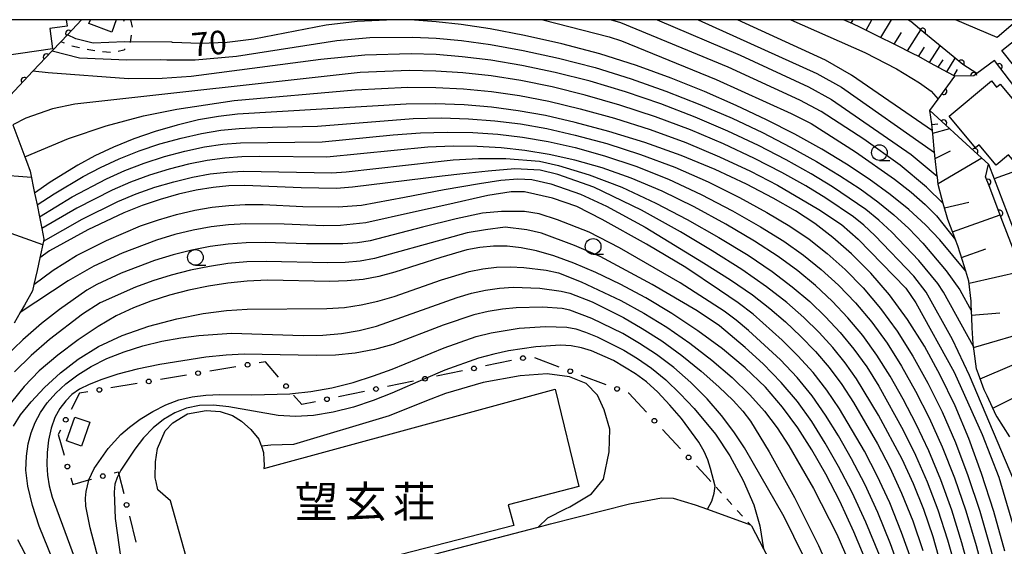
# Model space of a CAD drawing. Extents: x -10000 to -8000, y 96000 to 97501.
# Drawn here: x -8835 to -8677, y 97416 to 97500 of the extents above; entities that cross this region are included whole.
import ezdxf
from ezdxf.enums import TextEntityAlignment as Align

# ---------------------------------------------------------------- set-up
doc = ezdxf.new("R2010")
doc.units = 0
doc.linetypes.add('E', pattern=[5, 3.75, -1.25])
doc.linetypes.add('I', pattern=[2.5, 1.25, -1.25])
for name, color, linetype in [('2101000', 3, 'Continuous'), ('2103000', 6, 'E'), ('3001000', 3, 'Continuous'), ('3002000', 6, 'Continuous'), ('6101110', 2, 'Continuous'), ('6101990', 2, 'Continuous'), ('6110000', 4, 'Continuous'), ('6110110', 4, 'Continuous'), ('6110120', 2, 'Continuous'), ('6130000', 4, 'Continuous'), ('6130990', 4, 'Continuous'), ('6301000', 2, 'I'), ('6331000', 2, 'Continuous'), ('7101000', 4, 'Continuous'), ('7102000', 2, 'Continuous'), ('8131000', 4, 'Continuous'), ('999', 2, 'Continuous')]:
    doc.layers.add(name, color=color, linetype=linetype)
doc.layers.get('0').off()
doc.styles.add('PlotAnnotation', font='txt')
doc.styles.add('ROMANS', font='romans')

# ---------------------------------------------------------------- blocks, each defined once
blk = doc.blocks.new('633100')
at = {"layer": '6331000'}
blk.add_lwpolyline([(0, -0.5), (0.67, -0.5)], dxfattribs=at)
blk.add_circle((0, 0), 0.5, dxfattribs=at)
blk = doc.blocks.new('M07')
blk.add_arc((0, 0), 0.5, 180, 0)

msp = doc.modelspace()

# ---------------------------------------------------------------- linework, layer by layer
at = {"layer": '2101000', "flags": 128}
msp.add_lwpolyline([(-8808.7, 97402.58), (-8785.21, 97408.66), (-8777.71, 97410.6), (-8776.22, 97411.23), (-8768.29, 97414.56), (-8751.72, 97418.91), (-8749.74, 97419.42), (-8737.14, 97422.62), (-8732.01, 97423.57), (-8730.14, 97423.56), (-8726.62, 97422.47), (-8724.68, 97421.76), (-8717.82, 97419.25), (-8717.67, 97419.09), (-8715.71, 97415.43), (-8705.93, 97397.25), (-8705.48, 97396.42), (-8699.67, 97383.7), (-8692.56, 97368.15), (-8685.83, 97353.43), (-8680.85, 97342.53), (-8673.04, 97325.45)], dxfattribs=at)
at = {"layer": '2103000', "flags": 128}
msp.add_lwpolyline([(-8817.9, 97500), (-8818, 97499.71)], dxfattribs=at)
at = {"layer": '3001000', "flags": 128}
for points in [[(-8827.15, 97500), (-8827.01, 97498.97), (-8829.78, 97498.57), (-8829.32, 97495.35), (-8837, 97494.25), (-8837.22, 97495.73), (-8840.79, 97495.22), (-8840.98, 97496.52), (-8841.13, 97496.5), (-8841.64, 97500)], [(-8819.17, 97500), (-8819.86, 97498), (-8823.51, 97499.4), (-8823.27, 97500)], [(-8675.06, 97500), (-8678.38, 97497.14), (-8685.02, 97500)], [(-8666.58, 97500), (-8656.69, 97487.56), (-8656.48, 97481.33), (-8666.42, 97480.97), (-8677.66, 97495.1), (-8671.49, 97500)]]:
    msp.add_lwpolyline(points, dxfattribs=at)
for points in [[(-8677.89, 97489.72), (-8671.67, 97482.24), (-8672.26, 97481.74), (-8671.76, 97481.14), (-8675.95, 97477.66), (-8676.56, 97478.39), (-8678.55, 97476.74), (-8681.27, 97480.01), (-8681.87, 97479.51), (-8686.08, 97484.58), (-8679.31, 97490.21), (-8678.48, 97489.23)], [(-8823.39, 97435.67), (-8824.69, 97431.87), (-8827.08, 97432.69), (-8825.78, 97436.49)]]:
    msp.add_lwpolyline(points, close=True, dxfattribs=at)
at = {"layer": '3002000', "flags": 128}
msp.add_lwpolyline([(-8806.95, 97410.55), (-8810.48, 97423.11), (-8812.49, 97424.87), (-8812.79, 97426.17), (-8812.93, 97426.78), (-8812.88, 97429.33), (-8812.59, 97431.48), (-8811.36, 97434.28), (-8810.09, 97435.55), (-8807.79, 97437.02), (-8804.8, 97437.56), (-8802.55, 97437.36), (-8800.59, 97436.72), (-8799.12, 97435.84), (-8797.65, 97434.52), (-8796.38, 97432.95), (-8796.04, 97432.07), (-8795.96, 97431.84), (-8795.64, 97430.85), (-8795.64, 97430.73), (-8795.59, 97429.77), (-8795.5, 97428.74), (-8795.59, 97428.3), (-8749.02, 97440.94), (-8745.25, 97425.41), (-8756.51, 97422.47), (-8755.63, 97419.19), (-8775.3, 97414.11)], dxfattribs=at)
at = {"layer": '6101110', "flags": 128}
for points in [[(-8685.14, 97490.95), (-8686.26, 97491.56), (-8689.02, 97493.07), (-8691.01, 97494.17), (-8691.8, 97494.56), (-8694.62, 97495.96), (-8697.44, 97497.36), (-8700.25, 97498.76), (-8701.46, 97499.36), (-8702.93, 97500)], [(-8676.38, 97433.36), (-8678.39, 97436.52), (-8678.54, 97436.76), (-8680.01, 97439.88), (-8680.45, 97440.83), (-8681.38, 97443.36), (-8681.7, 97444.22), (-8682.08, 97447.02), (-8682.19, 97447.78), (-8682.24, 97448.18), (-8682.38, 97450.75), (-8682.46, 97452.41), (-8682.5, 97453.44), (-8682.54, 97454.48), (-8682.56, 97455.03), (-8682.9, 97458.2), (-8683.4, 97459.8), (-8683.94, 97461.53), (-8684.67, 97463.86), (-8685.03, 97464.83), (-8685.15, 97465.15), (-8686.25, 97468.09), (-8686.51, 97468.79), (-8687.01, 97470.64), (-8687.22, 97471.43), (-8687.82, 97473.66), (-8687.94, 97474.82), (-8687.96, 97474.98), (-8688.33, 97478.28), (-8688.34, 97478.4), (-8688.38, 97478.79), (-8688.67, 97481.75), (-8688.72, 97482.22), (-8688.83, 97483.38), (-8689.15, 97485.51)], [(-8835.69, 97483.19), (-8833.78, 97478.1), (-8833.51, 97477.39), (-8832.91, 97475.81), (-8832.2, 97472.3), (-8832.06, 97471.61), (-8831.81, 97470.39), (-8831.43, 97468.49), (-8831.05, 97466.62), (-8830.88, 97465.76), (-8830.71, 97464.93), (-8830.79, 97464.58), (-8831.36, 97461.94), (-8831.81, 97459.93), (-8832.3, 97457.68), (-8832.52, 97456.66), (-8833.82, 97454.38), (-8834.5, 97453.19), (-8835.46, 97451.51)]]:
    msp.add_lwpolyline(points, dxfattribs=at)
at = {"layer": '6101990', "flags": 128}
for points in [[(-8701.7, 97499.46), (-8701.41, 97500)], [(-8699.33, 97498.3), (-8698.39, 97500)], [(-8696.97, 97497.13), (-8695.26, 97500)], [(-8694.86, 97496.08), (-8693.66, 97497.97)], [(-8692.74, 97495.03), (-8690.58, 97498.37)], [(-8690.96, 97494.14), (-8690, 97495.62)], [(-8689.22, 97493.18), (-8687.49, 97495.82)], [(-8687.84, 97492.42), (-8687.04, 97493.61)], [(-8686.45, 97491.66), (-8685.08, 97493.84)], [(-8685.32, 97491.05), (-8684.72, 97492.05)], [(-8688.82, 97483.25), (-8687.87, 97483.36)], [(-8688.68, 97481.85), (-8685.96, 97482.59)], [(-8688.28, 97477.83), (-8685.87, 97479.06)], [(-8687.84, 97473.82), (-8680.86, 97477.9)], [(-8832.7, 97474.78), (-8838.32, 97475.19)], [(-8830.91, 97464.01), (-8851.63, 97471.4)], [(-8686.81, 97469.91), (-8682.93, 97470.85)], [(-8685.51, 97466.1), (-8677.91, 97468.82)], [(-8684.09, 97462.02), (-8680.21, 97463.37)], [(-8682.87, 97457.88), (-8674.45, 97459.81)], [(-8682.47, 97452.76), (-8677.98, 97453.13)], [(-8682.17, 97447.62), (-8672.29, 97450.5)], [(-8681.11, 97442.62), (-8675.99, 97444.8)], [(-8679.08, 97437.9), (-8669.22, 97442.87)]]:
    msp.add_lwpolyline(points, dxfattribs=at)
at = {"layer": '6110000', "flags": 128}
for points in [[(-8824.7, 97500), (-8825.46, 97499.19), (-8826.97, 97497.59), (-8828.03, 97496.47), (-8829.37, 97495.04), (-8832.46, 97491.76), (-8836.09, 97487.9), (-8837.07, 97486.87), (-8843.72, 97479.79), (-8849.91, 97473.23), (-8854.54, 97468.3), (-8859.74, 97462.78), (-8862.26, 97460.1), (-8865.13, 97457.06), (-8870.95, 97450.88), (-8871.18, 97450.64), (-8875.38, 97446.18), (-8877.81, 97445.02), (-8882.05, 97443), (-8885.97, 97441.13), (-8891, 97438.73), (-8895.97, 97440.64), (-8898.54, 97441.62)], [(-8681.66, 97491.38), (-8683.88, 97492.85), (-8685.43, 97494.13), (-8690.1, 97497.97), (-8692.21, 97499.71), (-8692.67, 97500)], [(-8622.05, 97480.91), (-8640.59, 97480.54), (-8656.4, 97480.23), (-8665.52, 97480.05), (-8668.67, 97480.2), (-8678.83, 97493.48), (-8681.66, 97491.38), (-8682.11, 97491.04), (-8685.14, 97490.95)], [(-8679.76, 97476.89), (-8682.06, 97479), (-8689.15, 97485.51), (-8687.83, 97487.31), (-8685.14, 97490.95)], [(-8661.87, 97469.1), (-8662.14, 97469.75), (-8662.9, 97471.61), (-8667.3, 97474.36), (-8672.07, 97477.03), (-8678.87, 97474.56)]]:
    msp.add_lwpolyline(points, dxfattribs=at)
at = {"layer": '6110110', "flags": 128}
msp.add_lwpolyline([(-8657.95, 97419.68), (-8658.95, 97419.6), (-8660.21, 97422.92), (-8661.81, 97427.13), (-8663, 97427.38), (-8663.73, 97429.2), (-8666.48, 97436.04), (-8669.06, 97442.46), (-8670.96, 97447.19), (-8673.36, 97453.16), (-8674.31, 97455.53), (-8673.04, 97456.15), (-8674.92, 97461.05), (-8677.46, 97467.66), (-8679.68, 97473.45), (-8680.23, 97474.89), (-8680.19, 97475.07), (-8679.76, 97476.89)], dxfattribs=at)
at = {"layer": '6110120', "flags": 128}
msp.add_lwpolyline([(-8679.76, 97476.89), (-8678.87, 97474.56), (-8673.35, 97460.09), (-8657.95, 97419.68)], dxfattribs=at)
at = {"layer": '6130000'}
for points in [[(-8748.37, 97444.47), (-8752.29, 97445.94)], [(-8800.03, 97444.54), (-8804.22, 97443.83)], [(-8793.23, 97442.89), (-8795.3, 97445.34), (-8796.33, 97445.17)], [(-8756, 97445.54), (-8760.16, 97444.66)], [(-8807.91, 97443.2), (-8812.11, 97442.49)], [(-8763.83, 97443.89), (-8767.99, 97443.01)], [(-8740.88, 97441.66), (-8744.87, 97443.15)], [(-8815.8, 97441.86), (-8820, 97441.15)], [(-8771.66, 97442.24), (-8775.82, 97441.36)], [(-8823.69, 97440.53), (-8825.03, 97440.3), (-8826.37, 97437.73)], [(-8787.32, 97438.95), (-8789.52, 97438.49), (-8790.82, 97440.02)], [(-8779.49, 97440.59), (-8783.65, 97439.72)], [(-8734.44, 97437.27), (-8737.27, 97440.3), (-8737.37, 97440.34)], [(-8828.09, 97434.4), (-8828.46, 97433.69), (-8827.49, 97430.38)], [(-8728.98, 97431.42), (-8731.88, 97434.53)], [(-8724.97, 97427.13), (-8726.42, 97428.69)], [(-8819.5, 97427.58), (-8818.86, 97427.76), (-8818.75, 97427.35), (-8817.97, 97424.28)], [(-8826.43, 97426.78), (-8826.11, 97425.7), (-8823.52, 97426.44), (-8823.1, 97426.56)], [(-8817.06, 97420.65), (-8816.01, 97416.52)]]:
    msp.add_lwpolyline(points, dxfattribs=at)
at = {"layer": '6130990'}
for centre in [(-8754.16, 97445.92), (-8798.18, 97444.85), (-8761.99, 97444.27), (-8806.07, 97443.51), (-8769.82, 97442.62), (-8746.62, 97443.81), (-8821.85, 97440.84), (-8813.96, 97442.18), (-8792.02, 97441.45), (-8777.65, 97440.98), (-8739.13, 97441), (-8785.49, 97439.34), (-8827.23, 97436.06), (-8733.16, 97435.9), (-8727.7, 97430.05), (-8826.96, 97428.58), (-8821.3, 97427.07), (-8817.51, 97422.46)]:
    msp.add_circle(centre, 0.375, dxfattribs=at)
at = {"layer": '6301000', "flags": 128}
for points in [[(-8816.89, 97500), (-8816.57, 97498.7), (-8816.92, 97496.43), (-8817.92, 97495.11), (-8819.76, 97494.74), (-8819.79, 97494.73), (-8821.75, 97494.92), (-8823.53, 97495.2), (-8826.25, 97495.76), (-8828.03, 97496.47)], [(-8724.97, 97427.13), (-8723.46, 97425.47), (-8717.82, 97419.25)]]:
    msp.add_lwpolyline(points, dxfattribs=at)
at = {"layer": '7101000', "flags": 128}
for points in [[(-8683.4, 97459.8), (-8687.53, 97464.81), (-8689.83, 97467.23), (-8692.49, 97469.67), (-8695.49, 97472.09), (-8698.82, 97474.5), (-8702.47, 97476.92), (-8706.43, 97479.33), (-8710.7, 97481.7), (-8715.26, 97484.02), (-8720.09, 97486.29), (-8725.16, 97488.5), (-8730.46, 97490.65), (-8736.02, 97492.68), (-8741.86, 97494.53), (-8747.95, 97496.15), (-8753.94, 97497.49), (-8759.41, 97498.52), (-8764.05, 97499.24), (-8768.01, 97499.68), (-8771.52, 97499.91), (-8774.8, 97499.98), (-8780.66, 97499.73), (-8785.6, 97499.1), (-8797.15, 97496.88), (-8801.42, 97496.37), (-8805.73, 97496.21), (-8810.19, 97496.38), (-8810.26, 97496.39), (-8817.83, 97496.44), (-8822.87, 97496.27), (-8825.64, 97496.94), (-8826.97, 97497.59)], [(-8688.72, 97482.22), (-8701.64, 97491.12), (-8705.8, 97493.53), (-8719.86, 97500)], [(-8677.14, 97415.04), (-8678.94, 97421.41), (-8680.87, 97427.45), (-8682.93, 97433.07), (-8685.12, 97438.3), (-8687.48, 97443.2), (-8690.02, 97447.81), (-8692.72, 97452.09), (-8695.59, 97456.01), (-8698.59, 97459.51), (-8701.64, 97462.57), (-8704.63, 97465.2), (-8707.53, 97467.43), (-8710.6, 97469.44), (-8714.16, 97471.48), (-8718.47, 97473.72), (-8723.44, 97476.06), (-8728.91, 97478.32), (-8734.68, 97480.37), (-8740.43, 97482.13), (-8745.8, 97483.57), (-8750.57, 97484.67), (-8754.92, 97485.46), (-8759.17, 97486.02), (-8763.57, 97486.38), (-8768.14, 97486.55), (-8772.84, 97486.52), (-8799.77, 97484.89), (-8802.81, 97484.54), (-8806, 97483.98), (-8809.41, 97483.17), (-8812.93, 97482.15), (-8816.37, 97480.95), (-8819.6, 97479.63), (-8822.57, 97478.22), (-8825.29, 97476.76), (-8829.7, 97474.02), (-8832.2, 97472.3)], [(-8687.26, 97412.61), (-8688.62, 97417.33), (-8690.11, 97421.72), (-8691.75, 97425.85), (-8693.56, 97429.76), (-8697.33, 97436.81), (-8700.87, 97442.6), (-8702.69, 97445.17), (-8704.66, 97447.63), (-8706.84, 97450.02), (-8709.27, 97452.39), (-8712.02, 97454.79), (-8715.27, 97457.32), (-8719.21, 97460.07), (-8723.93, 97463.08), (-8729.01, 97466.1), (-8735.23, 97469.56), (-8742.85, 97473.23), (-8748.59, 97475.25), (-8751.4, 97475.93), (-8755.44, 97476.15), (-8759.72, 97475.81), (-8763.77, 97475.37), (-8767.07, 97475), (-8781.38, 97473.22), (-8783.97, 97473.04), (-8789.63, 97473.14), (-8798.61, 97473.52), (-8801.14, 97473.43), (-8803.68, 97473.18), (-8806.38, 97472.73), (-8809.22, 97472.1), (-8812.13, 97471.29), (-8815.04, 97470.29), (-8817.95, 97469.14), (-8823.72, 97466.43), (-8829.82, 97463.05), (-8831.36, 97461.94)], [(-8698.97, 97412.57), (-8701.27, 97418.16), (-8703.54, 97423.08), (-8705.78, 97427.39), (-8708.01, 97431.24), (-8710.25, 97434.77), (-8712.67, 97438.09), (-8715.43, 97441.26), (-8718.65, 97444.37), (-8722.29, 97447.39), (-8726.22, 97450.29), (-8730.36, 97453.03), (-8734.55, 97455.54), (-8738.64, 97457.76), (-8742.5, 97459.61), (-8746.05, 97461.1), (-8749.22, 97462.24), (-8751.98, 97463.04), (-8754.43, 97463.55), (-8756.7, 97463.78), (-8758.89, 97463.79), (-8761.03, 97463.59), (-8763.13, 97463.21), (-8767.29, 97462.02), (-8774.63, 97459.63), (-8777.21, 97458.96), (-8779.69, 97458.5), (-8782.23, 97458.24), (-8785.02, 97458.16), (-8795.01, 97458.35), (-8798.24, 97458.22), (-8801.35, 97457.92), (-8804.42, 97457.43), (-8807.55, 97456.77), (-8810.64, 97455.96), (-8813.61, 97455.02), (-8816.4, 97453.95), (-8819.15, 97452.65), (-8822.07, 97450.97), (-8825.26, 97448.84), (-8828.49, 97446.4), (-8831.45, 97443.86), (-8833.89, 97441.36), (-8835.88, 97438.87)], [(-8724.68, 97421.76), (-8723.98, 97423.03), (-8723.62, 97424.35), (-8723.46, 97425.47), (-8724.17, 97428.3), (-8724.62, 97429.65), (-8725.22, 97431), (-8726.06, 97432.46), (-8728.85, 97436.24), (-8730.71, 97438.42), (-8732.62, 97440.45), (-8734.44, 97442.1), (-8736.19, 97443.43), (-8739.71, 97445.53), (-8743.21, 97447.08), (-8744.83, 97447.57), (-8746.44, 97447.87), (-8748.15, 97447.98), (-8752.13, 97447.73), (-8756.5, 97447.06), (-8758.8, 97446.57), (-8761.26, 97445.9), (-8766.66, 97443.97), (-8769.74, 97442.64), (-8775.1, 97440.33), (-8778.08, 97439.15), (-8781.24, 97438.1), (-8784.48, 97437.26), (-8787.62, 97436.73), (-8790.53, 97436.57), (-8793.28, 97436.74), (-8801.16, 97438.12), (-8803.6, 97438.39), (-8805.84, 97438.32), (-8807.91, 97437.9), (-8809.81, 97437.15), (-8811.59, 97436.1), (-8813.24, 97434.77), (-8814.78, 97433.17), (-8816.21, 97431.37), (-8818.41, 97428), (-8819.03, 97426.83), (-8819.36, 97425.78), (-8819.5, 97424.49), (-8819.35, 97420.29), (-8817.98, 97410.73)]]:
    msp.add_lwpolyline(points, dxfattribs=at)
at = {"layer": '7102000', "flags": 128}
for points in [[(-8750.98, 97500), (-8740.38, 97497.27), (-8738.44, 97496.6), (-8723.27, 97490.45), (-8711.31, 97485.03), (-8708.13, 97483.39), (-8701.04, 97478.9), (-8694.77, 97474.54), (-8692.12, 97472.45), (-8689.87, 97470.47), (-8688.07, 97468.65), (-8685.03, 97464.83)], [(-8687.01, 97470.64), (-8689.67, 97473.25), (-8693.91, 97476.73), (-8699.68, 97480.89), (-8706.51, 97485.32), (-8709.93, 97487.16), (-8721.37, 97492.4), (-8738.54, 97499.49), (-8740.16, 97500)], [(-8732.71, 97500), (-8719.47, 97494.35), (-8708.56, 97489.28), (-8704.88, 97487.26), (-8692.11, 97478.48), (-8687.96, 97474.98)], [(-8726.19, 97500), (-8707.18, 97491.4), (-8703.26, 97489.19), (-8688.38, 97478.79)], [(-8711.36, 97500), (-8699.54, 97494.78), (-8694.45, 97492.13), (-8690.79, 97489.91), (-8688.96, 97488.58), (-8687.83, 97487.31)], [(-8829.37, 97495.04), (-8825.05, 97493.92), (-8817.49, 97493.59), (-8812.13, 97493.66), (-8811.07, 97493.57), (-8806.54, 97493.56), (-8799.95, 97494.18), (-8783.91, 97496.67), (-8778.64, 97497.13), (-8771.78, 97497.23), (-8768.03, 97497.05), (-8763.96, 97496.67), (-8759.36, 97496.02), (-8754.13, 97495.08), (-8748.47, 97493.85), (-8742.65, 97492.34), (-8736.9, 97490.57), (-8731.31, 97488.59), (-8725.91, 97486.46), (-8720.76, 97484.24), (-8715.9, 97481.96), (-8711.39, 97479.65), (-8707.28, 97477.36), (-8703.58, 97475.11), (-8700.3, 97472.95), (-8697.44, 97470.88), (-8694.89, 97468.82), (-8692.52, 97466.65), (-8690.27, 97464.31), (-8686.52, 97459.86), (-8684.36, 97456.83), (-8682.5, 97453.44)], [(-8682.19, 97447.78), (-8686.95, 97456.48), (-8687.88, 97457.85), (-8690.9, 97461.51), (-8695.21, 97466.07), (-8697.28, 97467.98), (-8699.38, 97469.68), (-8704.68, 97473.31), (-8708.12, 97475.39), (-8712.08, 97477.61), (-8716.54, 97479.9), (-8721.43, 97482.2), (-8726.66, 97484.43), (-8732.15, 97486.54), (-8737.78, 97488.46), (-8743.44, 97490.15), (-8749, 97491.56), (-8754.33, 97492.68), (-8759.31, 97493.52), (-8763.86, 97494.09), (-8768.06, 97494.43), (-8772.05, 97494.55), (-8779.42, 97494.34), (-8786.46, 97493.65), (-8807.17, 97490.94), (-8811.84, 97490.58), (-8817.22, 97490.55), (-8830.02, 97491.49), (-8832.46, 97491.76)], [(-8675.13, 97425.04), (-8682.83, 97443.14), (-8685.53, 97448.89), (-8689.72, 97456.48), (-8691.73, 97459.02), (-8697.91, 97465.49), (-8699.67, 97467.14), (-8701.32, 97468.48), (-8705.79, 97471.5), (-8708.97, 97473.43), (-8712.78, 97475.57), (-8717.19, 97477.84), (-8722.1, 97480.15), (-8727.41, 97482.39), (-8732.99, 97484.48), (-8738.66, 97486.35), (-8744.23, 97487.96), (-8749.52, 97489.26), (-8754.53, 97490.27), (-8759.26, 97491.02), (-8763.76, 97491.52), (-8768.09, 97491.8), (-8772.31, 97491.87), (-8780.2, 97491.55), (-8825.78, 97486.49), (-8829.33, 97485.76), (-8833.59, 97484.24), (-8835.69, 97483.19)], [(-8833.78, 97478.1), (-8826.78, 97481.03), (-8820.79, 97483.02), (-8814.79, 97484.62), (-8809.45, 97485.7), (-8800.31, 97487.11), (-8780.99, 97488.77), (-8772.58, 97489.19), (-8768.11, 97489.17), (-8763.66, 97488.95), (-8759.21, 97488.52), (-8754.72, 97487.87), (-8750.04, 97486.97), (-8745.02, 97485.77), (-8739.55, 97484.24), (-8733.84, 97482.43), (-8728.16, 97480.36), (-8722.77, 97478.1), (-8717.83, 97475.78), (-8713.47, 97473.53), (-8706.89, 97469.69), (-8703.27, 97467.28), (-8700.6, 97464.91), (-8693, 97457.1), (-8691.4, 97454.74), (-8685.26, 97443.65), (-8680.8, 97433.7), (-8678.1, 97426.89), (-8667.16, 97389.72)], [(-8831.81, 97470.39), (-8829.09, 97472.16), (-8824.42, 97474.96), (-8821.66, 97476.4), (-8818.69, 97477.76), (-8815.52, 97479.02), (-8812.18, 97480.14), (-8808.8, 97481.09), (-8805.53, 97481.82), (-8802.47, 97482.32), (-8799.54, 97482.62), (-8796.58, 97482.78), (-8787, 97482.98), (-8771.69, 97484.21), (-8767.2, 97484.29), (-8762.87, 97484.17), (-8758.67, 97483.85), (-8754.57, 97483.35), (-8750.36, 97482.6), (-8745.82, 97481.56), (-8740.78, 97480.19), (-8735.4, 97478.47), (-8729.92, 97476.41), (-8724.56, 97474.07), (-8719.56, 97471.59), (-8715.17, 97469.2), (-8711.53, 97467.02), (-8708.43, 97464.9), (-8705.56, 97462.64), (-8702.68, 97460.06), (-8699.81, 97457.13), (-8697.01, 97453.84), (-8694.35, 97450.2), (-8691.84, 97446.21), (-8689.45, 97441.92)], [(-8831.43, 97468.49), (-8826.21, 97471.68), (-8820.74, 97474.58), (-8817.78, 97475.89), (-8814.67, 97477.08), (-8811.44, 97478.13), (-8808.2, 97479), (-8805.07, 97479.66), (-8802.14, 97480.09), (-8799.3, 97480.34), (-8786.24, 97480.5), (-8774.92, 97481.6), (-8770.53, 97481.91), (-8766.27, 97482.03), (-8762.16, 97481.96), (-8758.17, 97481.69), (-8754.22, 97481.23), (-8750.16, 97480.53), (-8745.84, 97479.55), (-8741.14, 97478.24), (-8736.13, 97476.57), (-8730.92, 97474.51), (-8725.67, 97472.07), (-8720.66, 97469.47), (-8716.18, 97466.92), (-8712.47, 97464.59), (-8709.33, 97462.37), (-8706.49, 97460.08), (-8703.72, 97457.55), (-8701.02, 97454.76), (-8698.43, 97451.67), (-8695.98, 97448.3), (-8693.65, 97444.62), (-8691.42, 97440.64), (-8689.26, 97436.36), (-8687.18, 97431.75), (-8685.22, 97426.81), (-8683.41, 97421.53), (-8681.73, 97415.96), (-8680.19, 97410.14)], [(-8682.55, 97410.96), (-8684.03, 97416.42), (-8685.64, 97421.6), (-8687.4, 97426.49), (-8689.31, 97431.09), (-8691.32, 97435.38), (-8693.39, 97439.36), (-8695.47, 97443.03), (-8697.61, 97446.4), (-8699.85, 97449.51), (-8702.23, 97452.38), (-8704.76, 97455.04), (-8707.41, 97457.52), (-8710.22, 97459.85), (-8713.4, 97462.17), (-8717.19, 97464.63), (-8721.75, 97467.34), (-8726.79, 97470.08), (-8731.93, 97472.6), (-8736.85, 97474.67), (-8741.49, 97476.3), (-8745.86, 97477.54), (-8749.96, 97478.47), (-8753.87, 97479.11), (-8757.67, 97479.53), (-8761.46, 97479.75), (-8765.33, 97479.78), (-8769.38, 97479.61), (-8785.49, 97478.01), (-8796.23, 97478.13), (-8799.07, 97478.07), (-8801.81, 97477.87), (-8804.61, 97477.5), (-8807.59, 97476.91), (-8810.7, 97476.12), (-8813.83, 97475.15), (-8816.87, 97474.03), (-8819.82, 97472.76), (-8825.47, 97469.88), (-8831.05, 97466.62)], [(-8830.79, 97464.58), (-8824.61, 97468.14), (-8818.89, 97470.95), (-8815.95, 97472.16), (-8812.98, 97473.22), (-8809.96, 97474.11), (-8806.99, 97474.82), (-8804.14, 97475.34), (-8801.47, 97475.65), (-8798.84, 97475.79), (-8784.73, 97475.53), (-8782.44, 97475.68), (-8768.22, 97477.31), (-8765.34, 97477.61), (-8761.29, 97477.84), (-8756.91, 97477.84), (-8751.51, 97477.39), (-8748.47, 97476.71), (-8743.6, 97475.2), (-8738.34, 97473.26), (-8732.93, 97470.69), (-8727.9, 97468.09), (-8722.84, 97465.21), (-8718.2, 97462.35), (-8714.34, 97459.74), (-8711.12, 97457.32), (-8708.34, 97454.95), (-8705.8, 97452.53), (-8703.45, 97450), (-8701.27, 97447.34), (-8699.24, 97444.5), (-8697.29, 97441.43), (-8693.39, 97434.41), (-8691.43, 97430.42), (-8689.58, 97426.17), (-8687.88, 97421.66), (-8686.32, 97416.88), (-8684.9, 97411.79)], [(-8832.3, 97457.68), (-8829.25, 97459.95), (-8825.5, 97462.29), (-8820.74, 97464.73), (-8815.3, 97467.04), (-8812.43, 97468.03), (-8809.51, 97468.87), (-8806.61, 97469.54), (-8803.83, 97470.03), (-8801.18, 97470.33), (-8798.53, 97470.46), (-8795.7, 97470.44), (-8789.34, 97470.15), (-8783.69, 97470.07), (-8779.94, 97470.37), (-8773.12, 97471.65), (-8766.77, 97472.87), (-8761.12, 97473.84), (-8757.69, 97474.35), (-8754.99, 97474.58), (-8752.75, 97474.47), (-8749.71, 97473.79), (-8744.99, 97472.11), (-8740.83, 97470.2), (-8734.64, 97466.83), (-8725.33, 97461.16), (-8720.99, 97458.42), (-8717.51, 97456.02), (-8714.7, 97453.86), (-8712.22, 97451.71), (-8709.8, 97449.42), (-8707.44, 97446.97), (-8705.24, 97444.39), (-8703.23, 97441.7), (-8701.34, 97438.83), (-8697.52, 97432.23), (-8695.56, 97428.43), (-8693.66, 97424.31), (-8691.88, 97419.89), (-8690.25, 97415.19)], [(-8691.88, 97413.04), (-8693.65, 97418.06), (-8695.56, 97422.77), (-8697.55, 97427.09), (-8699.59, 97431.02), (-8703.57, 97437.81), (-8705.59, 97440.8), (-8707.79, 97443.61), (-8710.23, 97446.3), (-8712.76, 97448.81), (-8717.39, 97452.92), (-8719.76, 97454.73), (-8722.77, 97456.77), (-8728.12, 97460.42), (-8734.42, 97464.13), (-8741.5, 97468.06), (-8745.54, 97470.14), (-8749.44, 97471.5), (-8753.92, 97472.48), (-8756.06, 97472.48), (-8759.76, 97471.89), (-8766.35, 97470.42), (-8771.66, 97469.24), (-8779.26, 97467.52), (-8783.32, 97467.11), (-8785.98, 97467.08), (-8792.33, 97467.32), (-8798.46, 97467.4), (-8801.22, 97467.23), (-8803.98, 97466.88), (-8806.85, 97466.35), (-8809.79, 97465.65), (-8812.72, 97464.78), (-8818.22, 97462.7), (-8822.74, 97460.59), (-8826.84, 97458.25), (-8834.5, 97453.19)], [(-8693.51, 97410.89), (-8695.43, 97416.23), (-8697.46, 97421.24), (-8699.55, 97425.75), (-8701.65, 97429.81), (-8703.73, 97433.47), (-8705.8, 97436.8), (-8707.95, 97439.89), (-8710.33, 97442.83), (-8713.01, 97445.64), (-8718.13, 97450.35), (-8720.07, 97451.98), (-8722, 97453.43), (-8729.02, 97457.94), (-8738.73, 97463.53), (-8743.6, 97466.06), (-8748.66, 97468), (-8751.58, 97468.97), (-8753.92, 97469.36), (-8757.62, 97469.36), (-8760.62, 97469.07), (-8764.82, 97468.2), (-8770.21, 97466.83), (-8778.57, 97464.66), (-8780.63, 97464.35), (-8782.96, 97464.16), (-8788.77, 97464.19), (-8795.35, 97464.4), (-8798.39, 97464.34), (-8801.26, 97464.12), (-8804.13, 97463.73), (-8807.08, 97463.16), (-8810.07, 97462.42), (-8813.02, 97461.53), (-8818.35, 97459.48), (-8822.24, 97457.67), (-8823.86, 97456.75), (-8828.23, 97453.69), (-8831.09, 97451.44), (-8834.08, 97448.85), (-8836.95, 97446.05)], [(-8697.2, 97414.4), (-8699.37, 97419.7), (-8701.55, 97424.42), (-8703.72, 97428.6), (-8705.87, 97432.35), (-8708.03, 97435.79), (-8710.31, 97438.99), (-8712.88, 97442.04), (-8715.79, 97444.98), (-8718.68, 97447.61), (-8722.76, 97451.05), (-8726.32, 97453.47), (-8733.5, 97457.7), (-8741.85, 97462.16), (-8745.93, 97463.91), (-8751.19, 97465.86), (-8753.53, 97466.44), (-8757.03, 97466.83), (-8760.15, 97466.44), (-8763.09, 97465.92), (-8766.33, 97465.05), (-8777.89, 97461.81), (-8780.16, 97461.42), (-8782.59, 97461.2), (-8785.34, 97461.13), (-8795.18, 97461.37), (-8798.31, 97461.28), (-8801.3, 97461.02), (-8804.27, 97460.58), (-8807.31, 97459.97), (-8810.36, 97459.19), (-8813.31, 97458.28), (-8816.07, 97457.26), (-8821.73, 97454.76), (-8824.55, 97452.94), (-8829.81, 97448.91), (-8832.76, 97446.35), (-8835.42, 97443.71)], [(-8835.6, 97435.04), (-8834.44, 97436.85), (-8832.76, 97438.95), (-8830.61, 97441.23), (-8828.08, 97443.54), (-8825.23, 97445.74), (-8821.97, 97447.76), (-8818.21, 97449.54), (-8813.94, 97451.02), (-8809.48, 97452.19), (-8805.25, 97453.02), (-8801.54, 97453.52), (-8798.21, 97453.76), (-8785.49, 97453.82), (-8782.67, 97454.03), (-8780, 97454.42), (-8777.38, 97455), (-8774.72, 97455.77), (-8767.17, 97458.41), (-8762.75, 97459.75), (-8760.59, 97460.18), (-8758.41, 97460.44), (-8756.21, 97460.51), (-8754.02, 97460.4), (-8750.46, 97459.98), (-8748.48, 97459.55), (-8744.86, 97458.1), (-8738.5, 97455.11), (-8734.87, 97453.12), (-8731.18, 97450.84), (-8727.5, 97448.32), (-8723.97, 97445.6), (-8720.72, 97442.8), (-8717.89, 97440.05), (-8715.55, 97437.43), (-8713.56, 97434.78), (-8711.67, 97431.89), (-8707.73, 97425.09), (-8704, 97417.77), (-8700.68, 97410.17)], [(-8826.2, 97406.04), (-8831.47, 97419.05), (-8832.56, 97422.38), (-8833.3, 97425.43), (-8833.59, 97428.03), (-8833.52, 97430.25), (-8833.21, 97432.2), (-8832.75, 97433.99), (-8832.12, 97435.65), (-8831.27, 97437.24), (-8830.18, 97438.79), (-8828.82, 97440.31), (-8827.19, 97441.79), (-8825.31, 97443.23), (-8823.14, 97444.59), (-8820.66, 97445.84), (-8817.88, 97446.93), (-8814.89, 97447.86), (-8811.85, 97448.61), (-8808.86, 97449.17), (-8805.98, 97449.55), (-8800.73, 97449.88), (-8789.3, 97449.52), (-8786.14, 97449.57), (-8783.15, 97449.84), (-8780.32, 97450.34), (-8777.56, 97451.04), (-8764.67, 97455.61), (-8762.38, 97456.29), (-8760.14, 97456.78), (-8757.93, 97457.1), (-8755.73, 97457.24), (-8751.46, 97457.1), (-8748.08, 97456.64), (-8746.66, 97456.27), (-8743.11, 97454.89), (-8738.09, 97452.39), (-8735.12, 97450.67), (-8731.98, 97448.66), (-8728.78, 97446.35), (-8725.67, 97443.83), (-8722.86, 97441.33), (-8720.6, 97439.15), (-8719.02, 97437.46), (-8717.79, 97435.85), (-8714.8, 97430.95), (-8710.75, 97423.65), (-8706.94, 97415.95), (-8705.24, 97412.09)], [(-8709.33, 97414.26), (-8712.41, 97420.55), (-8718.78, 97431.58), (-8720.47, 97434.16), (-8722.42, 97436.77), (-8724.74, 97439.42), (-8727.34, 97442), (-8730.06, 97444.39), (-8732.81, 97446.47), (-8735.53, 97448.27), (-8738.21, 97449.83), (-8743.18, 97452.25), (-8746.65, 97453.56), (-8747.92, 97453.84), (-8751.04, 97454.06), (-8755.25, 97453.97), (-8757.46, 97453.75), (-8759.7, 97453.38), (-8762, 97452.82), (-8766.91, 97451.19), (-8774.95, 97448.11), (-8777.88, 97447.28), (-8780.96, 97446.72), (-8784.11, 97446.41), (-8787.23, 97446.31), (-8798.72, 97446.54), (-8801.61, 97446.39), (-8804.82, 97446.07), (-8812.21, 97444.9), (-8815.79, 97444.14), (-8818.88, 97443.34), (-8821.45, 97442.52), (-8823.48, 97441.72), (-8825.04, 97440.94), (-8826.24, 97440.1), (-8827.23, 97439.11), (-8828.15, 97437.89), (-8828.95, 97436.43), (-8829.58, 97434.73), (-8829.98, 97432.81), (-8830.19, 97430.82), (-8830.23, 97428.91), (-8830.13, 97427.2), (-8829.86, 97425.53), (-8829.37, 97423.67), (-8824.25, 97409.7)], [(-8821.06, 97410.33), (-8823.32, 97418.78), (-8823.99, 97422.26), (-8824.05, 97423.53), (-8823.98, 97424.58), (-8823.53, 97426.41), (-8823.52, 97426.44), (-8822.67, 97428.26), (-8820.44, 97431.48), (-8818.42, 97433.7), (-8817.05, 97434.89), (-8815.32, 97436.17), (-8813.33, 97437.41), (-8811.24, 97438.47), (-8809.14, 97439.24), (-8807.02, 97439.74), (-8804.86, 97440), (-8802.59, 97440.09), (-8797.5, 97440.04), (-8791.4, 97440.2), (-8791, 97440.24), (-8788.08, 97440.56), (-8784.68, 97441.18), (-8781.3, 97442.04), (-8778.06, 97443.06), (-8775.05, 97444.17), (-8766.78, 97447.58), (-8761.63, 97449.36), (-8759.25, 97449.97), (-8754.77, 97450.71), (-8750.55, 97450.99), (-8747.18, 97450.85), (-8745.74, 97450.57), (-8744.18, 97450.07), (-8742.33, 97449.32), (-8738.07, 97447.18), (-8735.86, 97445.85), (-8733.63, 97444.29), (-8731.34, 97442.42), (-8729.02, 97440.22), (-8726.81, 97437.89), (-8723.38, 97433.77), (-8721.1, 97430.29), (-8718.96, 97426.38), (-8717.28, 97422.46), (-8716.29, 97419.13), (-8715.71, 97415.43)], [(-8751.72, 97418.91), (-8750.2, 97420.37), (-8747.36, 97421.82), (-8746.68, 97422.13), (-8743.22, 97424.25), (-8741.27, 97426.58), (-8740.4, 97430.96), (-8740.3, 97434.55), (-8741.18, 97437.66), (-8742.25, 97439.99), (-8744.09, 97441.84), (-8746.72, 97442.91), (-8750.32, 97443.39), (-8754.6, 97443.1), (-8760.53, 97442.03), (-8766.54, 97440.24), (-8769.59, 97439.08), (-8775.52, 97436.71), (-8790.82, 97432.09), (-8794.44, 97432.02), (-8795.96, 97431.84)], [(-8689.45, 97441.92), (-8687.19, 97437.33), (-8685.05, 97432.41), (-8683.05, 97427.13), (-8681.17, 97421.47), (-8679.44, 97415.5), (-8677.83, 97409.31), (-8672.32, 97385.58)], [(-8828.98, 97405.59), (-8834.9, 97416.86)]]:
    msp.add_lwpolyline(points, dxfattribs=at)
at = {"layer": '999', "flags": 128}
msp.add_lwpolyline([(-10000, 96000), (-8000, 96000), (-8000, 97500), (-10000, 97500)], close=True, dxfattribs=at)

# ---------------------------------------------------------------- block references
at = {"layer": '6110000'}
for p, rotation in [((-8826.76, 97497.82), 226.6576145952095), ((-8690.32, 97498.15), 140.489488834212), ((-8830.31, 97494.04), 226.7084727565979), ((-8684.14, 97493.06), 140.4498861045849), ((-8678.07, 97492.48), 127.4181658821504), ((-8682.14, 97491.04), 181.7013546052606), ((-8833.86, 97490.27), 226.7588637548068), ((-8686.92, 97488.54), 53.53519170336453), ((-8686.94, 97483.48), 137.442016706389), ((-8681.97, 97478.92), 137.466999969196)]:
    msp.add_blockref('M07', p, dxfattribs=dict(at, rotation=rotation))
at = {"layer": '6110110'}
for p, rotation in [((-8679.89, 97474.01), 110.9040790832767), ((-8678, 97469.07), 110.977807212905)]:
    msp.add_blockref('M07', p, dxfattribs=dict(at, rotation=rotation))
at = {"layer": '6331000', "xscale": 2.5, "yscale": 2.5, "zscale": 2.5}
for p in [(-8697.21, 97478.76), (-8742.95, 97463.76), (-8806.5, 97462.01)]:
    msp.add_blockref('633100', p, dxfattribs=at)

# ---------------------------------------------------------------- texts
at = {"layer": '7101000', "style": 'ROMANS'}
msp.add_text('70', height=3.75, rotation=5, dxfattribs=at).set_placement((-8806.99, 97494.11, 0.25))
at = {"layer": '8131000', "style": 'PlotAnnotation'}
for s, p in [('望', (-8787.18, 97422.96)), ('玄', (-8779.37, 97422.96)), ('荘', (-8771.56, 97422.96))]:
    msp.add_text(s, height=5, dxfattribs=at).set_placement(p, align=Align.MIDDLE_CENTER)

doc.saveas('drawing.dxf')
